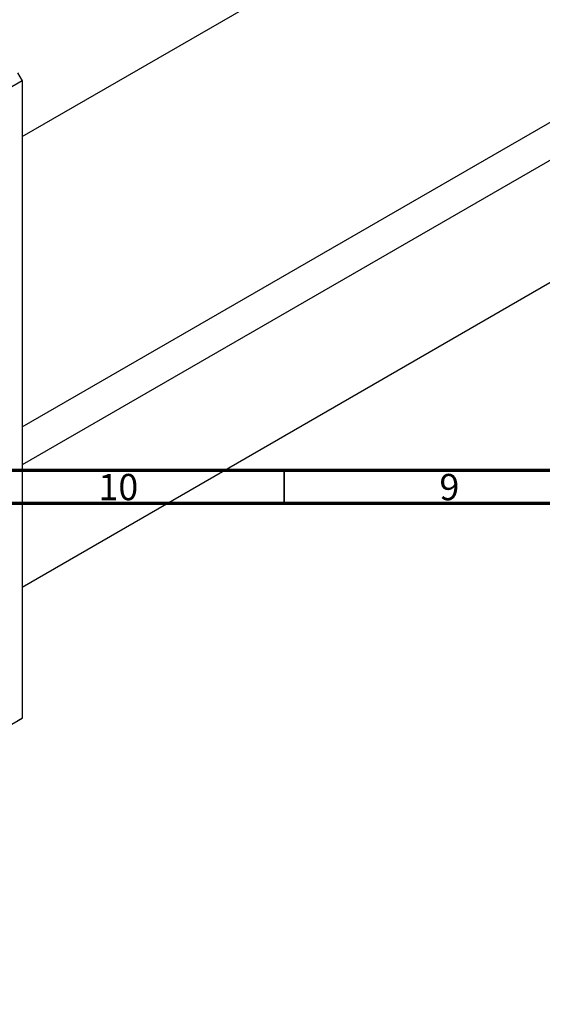
# Model space of a CAD drawing. Units: millimetres. Extents: x -291 to 634, y -104 to 415.
# Drawn here: x 112 to 191, y -71 to 78 of the extents above; entities that cross this region are included whole.
import ezdxf

# ---------------------------------------------------------------- set-up
doc = ezdxf.new("R2010")
doc.units = ezdxf.units.MM
doc.styles.add('SLDTEXTSTYLE0', font='TXT', dxfattribs={"width": 0.75})

msp = doc.modelspace()

# ---------------------------------------------------------------- linework, layer by layer
at = {"color": 7, "linetype": 'Continuous', "lineweight": 25}
for p, q in [((112.36, 60.47), (262.58, 147.19)), ((112.36, 16.59), (214.32, 75.45)), ((218.56, 72.15), (112.36, 10.84)), ((111.65, 70.12), (112.36, 68.89)), ((112.36, 68.89), (37.41, 25.62)), ((112.36, 68.89), (112.36, -27.46)), ((112.36, -7.63), (235.15, 63.25)), ((37.41, -70.73), (112.36, -27.46)), ((112.36, -27.46), (111.65, -27.87))]:
    msp.add_line(p, q, dxfattribs=at)
at = {"color": 7, "linetype": 'Continuous', "lineweight": 70}
for p, q in [((584, 10), (20, 10)), ((589, 5), (15, 5))]:
    msp.add_line(p, q, dxfattribs=at)
at = {"color": 7, "linetype": 'Continuous', "lineweight": 35}
msp.add_line((152, 10), (152, 5), dxfattribs=at)

# ---------------------------------------------------------------- texts
at = {"color": 7, "linetype": 'Continuous', "lineweight": 0, "attachment_point": 2, "style": 'SLDTEXTSTYLE0'}
for s, insert, char_height in [('10', (126.92, 9.47), 3.969), ('9', (176.96, 9.47), 3.97)]:
    msp.add_mtext(s, dxfattribs=dict(at, insert=insert, char_height=char_height))

doc.saveas('drawing.dxf')
